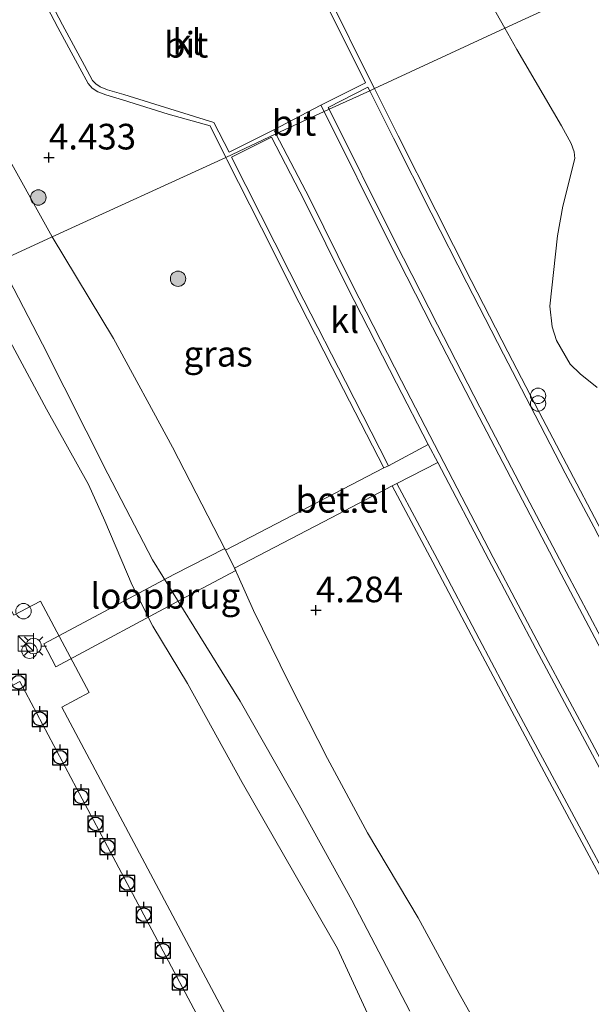
# Model space of a CAD drawing. Units: metres. Extents: x 202628 to 206293, y 474998 to 481251.
# Drawn here: x 205543 to 205598, y 475587 to 475683 of the extents above; entities that cross this region are included whole.
import ezdxf
from ezdxf.enums import TextEntityAlignment as Align

# ---------------------------------------------------------------- set-up
doc = ezdxf.new("R2010")
doc.units = ezdxf.units.M
doc.layers.get('0').update_dxf_attribs({"lineweight": 25})
for name, color, linetype, lineweight in [('B-ME-AL-OVERIG-GV-B7', 7, 'BV-GELEIDERAIL', 18), ('B-ME-GR-BOOM-S-B1', 93, 'Continuous', 18), ('B-ME-GW-KRUINLIJN-L-B1', 93, 'Continuous', 18), ('B-ME-GW-TEENLIJN-L-B1', 93, 'Continuous', 18), ('B-ME-IE-GRASLAND-GV-B6', 93, 'Continuous', 18), ('B-ME-IE-GRONDWERKLIJN-GROND_NIETINGERICHT-GV-B6', 253, 'Continuous', 18), ('B-ME-IE-HULPGEOMETRIE-L-B1', 53, 'Continuous', 18), ('B-ME-IE-INRICHTINGSELEMENT-S-B1', 253, 'Continuous', 18), ('B-ME-IE-INRICHTINGSELEMENT-S-B2', 253, 'Continuous', 18), ('B-ME-IE-MEUBILAIR_WEGMEUBILAIR-LICHTMAST-S-B2', 8, 'Continuous', 18), ('B-ME-KW-LOOPBRUG-GV-B8', 213, 'Continuous', 18), ('B-ME-OB-WATERLIJN-L-B1', 133, 'OB-WATERLIJN', 18), ('B-ME-OG-WATER-GV-B6', 153, 'Continuous', 18), ('B-ME-VH-VERH_SOORT-BITUMEN-GV-B6', 8, 'IE-TERREINAFSCHEIDING-NATUURLIJK-HOUTWAL', 18), ('B-ME-VH-VERH_SOORT-GV-B6', 8, 'Continuous', 18), ('B-ME-VH-VERH_SOORT-KLINKERS-GV-B6', 8, 'IE-TERREINAFSCHEIDING-NATUURLIJK-HOUTWAL', 18), ('B-ME-VW-MEUBILAIR_WEGMEUBILAIR-LAADPAAL-S-B1', 8, 'Continuous', 18)]:
    doc.layers.add(name, color=color, linetype=linetype, lineweight=lineweight)
doc.layers.add('B-ME-GW-HOOGTEPUNT-S-B1', color=10, linetype='Continuous')
doc.layers.add('B-ME-VV-BOLDER-S-B2', color=10, linetype='Continuous')
doc.styles.add('NLCS-ISO', font='NLCS-ISO.TTF')
doc.linetypes.add('BV-GELEIDERAIL', pattern='A,10,-3,[108,NLCS.SHX,S=1,R=0,X=0,Y=0],-3', length=16)
doc.linetypes.add('IE-TERREINAFSCHEIDING-NATUURLIJK-HOUTWAL', pattern='A,7,-1.5,[67,NLCS.SHX,S=0.75,R=45,X=0,Y=0],-1.5,7,-1.5,[70,NLCS.SHX,S=0.75,R=0,X=0,Y=0],-1.5', length=20)
doc.linetypes.add('OB-WATERLIJN', pattern='A,10,[32,NLCS.SHX,S=2,R=0,X=0,Y=0],-12', length=22)

# ---------------------------------------------------------------- blocks, each defined once
blk = doc.blocks.new('hoogtepunt')
for p, q in [((-0.5, 0), (0.5, 0)), ((0, 0.5), (0, -0.5))]:
    blk.add_line(p, q)
blk = doc.blocks.new('boom')
h = blk.add_hatch(color=256)
edge = h.paths.add_edge_path()
edge.add_arc((0, 0), 0.75, 0, 360)
blk.add_circle((0, 0), 0.75)
blk = doc.blocks.new('kast')
blk.add_line((-0.75, -0.75), (0.75, 0.75))
blk.add_lwpolyline([(-0.75, 0.75), (0.75, 0.75), (0.75, -0.75), (-0.75, -0.75)], close=True)
blk = doc.blocks.new('prullenbak')
for centre in [(-0.375, 0), (0.375, 0)]:
    blk.add_circle(centre, 0.75)
blk = doc.blocks.new('dtb')
blk.add_circle((0, 0), 0.75)
blk = doc.blocks.new('lantaarnpaal')
for p, q in [((0, 0.75), (0, 1.25)), ((-0.75, 0), (-1.25, 0)), ((-0.884, 0.884), (-0.53, 0.53)), ((0.53, 0.53), (0.884, 0.884)), ((0.75, 0), (1.25, 0)), ((-0.53, -0.53), (-0.884, -0.884)), ((0, -0.75), (0, -1.25)), ((0.53, -0.53), (0.884, -0.884))]:
    blk.add_line(p, q)
blk.add_circle((0, 0), 0.75)
blk = doc.blocks.new('bolder')
for p, q in [((-0.75, 0), (-1.25, 0)), ((-0.75, 0.75), (-0.75, -0.75)), ((0.75, 0.75), (-0.75, 0.75)), ((0.75, -0.75), (0.75, 0.75)), ((0.75, 0), (1.25, 0)), ((-0.75, -0.75), (0.75, -0.75))]:
    blk.add_line(p, q)
blk.add_circle((0, 0), 0.673)

msp = doc.modelspace()

# ---------------------------------------------------------------- linework, layer by layer
at = {"layer": 'B-ME-AL-OVERIG-GV-B7'}
for points in [[(205524.7304, 475652.432, 3.0082), (205526.9368, 475653.4485, 3.0082), (205527.047, 475653.2399, 3.0082), (205536.7649, 475634.9429, 3.0082), (205542.0207, 475625.1884, 3.0149), (205544.6183, 475626.544, 3.0149), (205549.3555, 475617.6316, 3.0149), (205546.6969, 475616.2095, 3.0149), (205565.6449, 475580.6431, 3.0014)], [(205562.4066, 475581.5213, 3.0352), (205559.3008, 475587.3495, 3.0082), (205550.9092, 475603.0984, 3.0149), (205542.6094, 475618.7217, 3.0149), (205534.1782, 475614.2601, 3.0149)]]:
    msp.add_polyline3d(points, dxfattribs=at)
at = {"layer": 'B-ME-GW-KRUINLIJN-L-B1'}
for points in [[(205487.4177, 475776.5908, 4.4013), (205488.5431, 475773.8394, 4.4494), (205492.0309, 475767.1577, 4.5648), (205496.5913, 475758.882, 4.5744), (205498.8259, 475754.0515, 4.4879), (205501.6349, 475747.1042, 4.4205), (205502.8474, 475744.3549, 4.382), (205507.3819, 475736.6393, 4.536), (205509.3242, 475732.5618, 4.5552), (205512.5106, 475726.4958, 4.5071), (205517.3672, 475717.3052, 4.5744), (205520.6456, 475710.0079, 4.6514), (205525.1163, 475701.3189, 4.536), (205530.1513, 475692.4815, 4.3628), (205532.941, 475687.3654, 4.2858), (205532.9675, 475687.3172, 4.2857), (205533.9476, 475685.5328, 4.2793), (205534.4136, 475684.6846, 4.2762), (205534.6473, 475683.2573, 4.2762), (205534.9558, 475681.8319, 4.2666), (205536.6165, 475678.5824, 4.0357), (205540.6685, 475671.2415, 4.0357), (205545.7645, 475662.1138, 4.2109)], [(205545.7645, 475662.1138, 4.2109), (205551.7312, 475652.1826, 4.2377), (205557.4943, 475641.5685, 4.2955), (205562.6816, 475631.5444, 4.3149), (205563.5634, 475629.776, 4.319), (205563.9076, 475628.9985, 4.3195), (205565.4281, 475625.658, 4.1944), (205568.9171, 475618.5659, 4.1367), (205572.6391, 475611.2009, 4.1656), (205576.5399, 475603.9666, 4.0405), (205581.5068, 475595.6715, 4.0501), (205585.5132, 475588.2696, 4.0309), (205590.3598, 475579.625, 3.9828)]]:
    msp.add_polyline3d(points, dxfattribs=at)
at = {"layer": 'B-ME-GW-TEENLIJN-L-B1'}
for points in [[(205589.9594, 475682.4523, 5.0708), (205585.4812, 475690.4081, 5.0708), (205578.4409, 475702.5454, 5.0973), (205575.9157, 475707.5325, 5.2035), (205574.9963, 475709.2009, 5.1941), (205567.0781, 475722.2495, 5.0708), (205559.8972, 475733.8729, 4.9824), (205549.9907, 475750.7393, 5.0089), (205538.1489, 475771.4621, 5.0973), (205528.299, 475789.1857, 5.115), (205523.6002, 475798.4418, 5.1239), (205521.0469, 475805.7158, 5.2565), (205520.0558, 475808.7636, 5.3714), (205518.5912, 475812.6997, 5.5305), (205516.686, 475817.5675, 5.6454)], [(205598.9759, 475647.4095, 5.1239), (205597.3375, 475648.7289, 5.0708), (205596.3475, 475649.6806, 5.0797), (205595.0171, 475651.9849, 4.9736), (205594.5755, 475653.3217, 4.9736), (205594.3648, 475655.3351, 4.9736), (205595.0986, 475662.1909, 5.0178), (205595.6298, 475665.0835, 5.1504), (205596.8081, 475669.7438, 5.283), (205596.7354, 475670.3847, 5.2653), (205596.4627, 475671.2091, 5.2123), (205595.5075, 475672.9306, 5.1857), (205591.132, 475680.3692, 5.0708), (205589.9594, 475682.4523, 5.0708)]]:
    msp.add_polyline3d(points, dxfattribs=at)
at = {"layer": 'B-ME-IE-GRASLAND-GV-B6'}
for points in [[(205487.4177, 475776.5908, 4.4013), (205488.5431, 475773.8394, 4.4494), (205492.0309, 475767.1577, 4.5648), (205496.5913, 475758.882, 4.5744), (205498.8259, 475754.0515, 4.4879), (205501.6349, 475747.1042, 4.4205), (205502.8474, 475744.3549, 4.382), (205507.3819, 475736.6393, 4.536), (205509.3242, 475732.5618, 4.5552), (205512.5106, 475726.4958, 4.5071), (205517.3672, 475717.3052, 4.5744), (205520.6456, 475710.0079, 4.6514), (205525.1163, 475701.3189, 4.536), (205530.1513, 475692.4815, 4.3628), (205532.941, 475687.3654, 4.2858), (205532.9675, 475687.3172, 4.2857), (205533.9476, 475685.5328, 4.2793), (205534.4136, 475684.6846, 4.2762), (205534.6473, 475683.2573, 4.2762), (205534.9558, 475681.8319, 4.2666), (205536.6165, 475678.5824, 4.0357), (205540.6685, 475671.2415, 4.0357), (205545.7645, 475662.1138, 4.2109)], [(205538.1489, 475771.4621, 5.0973), (205549.9907, 475750.7393, 5.0089), (205559.8972, 475733.8729, 4.9824), (205567.0781, 475722.2495, 5.0708), (205574.9963, 475709.2009, 5.1941), (205575.9157, 475707.5325, 5.2035), (205578.4409, 475702.5454, 5.0973), (205585.4812, 475690.4081, 5.0708), (205589.9594, 475682.4523, 5.0708), (205577.2297, 475676.557, 4.7112), (205577.0403, 475676.9329, 4.7087), (205572.5689, 475685.9326, 4.7212), (205568.2914, 475694.7218, 4.7711), (205563.6959, 475703.8499, 4.7274), (205552.9596, 475698.2469, 4.5652), (205541.2506, 475692.1835, 4.4279)], [(205589.9594, 475682.4523, 5.0708), (205585.4812, 475690.4081, 5.0708), (205578.4409, 475702.5454, 5.0973), (205575.9157, 475707.5325, 5.2035), (205583.2825, 475711.5472, 7.8809), (205589.6816, 475699.577, 7.8819), (205596.0055, 475688.438, 7.8731), (205597.4915, 475685.9372, 7.8731), (205589.9594, 475682.4523, 5.0708)], [(205545.7645, 475662.1138, 4.2109), (205540.6685, 475671.2415, 4.0357), (205536.6165, 475678.5824, 4.0357), (205534.9558, 475681.8319, 4.2666), (205534.6473, 475683.2573, 4.2762), (205534.4136, 475684.6846, 4.2762), (205533.9476, 475685.5328, 4.2793), (205537.6846, 475687.3911, 4.37), (205542.4683, 475689.8548, 4.4324), (205546.3053, 475682.5172, 4.4466), (205548.4552, 475678.5541, 4.4217), (205549.2728, 475677.0501, 4.4716), (205549.6596, 475676.6166, 4.4716), (205550.2059, 475676.2471, 4.4716), (205550.9906, 475675.9351, 4.4778), (205552.6171, 475675.4721, 4.4778), (205557.0967, 475674.0796, 4.5402), (205561.187, 475672.9113, 4.5527), (205562.7212, 475669.834, 4.6055), (205545.7645, 475662.1138, 4.2109)], [(205589.9594, 475682.4523, 5.0708), (205597.4915, 475685.9372, 7.8731)], [(205626.3151, 475583.6074, 4.7555), (205624.2929, 475587.2411, 4.7555), (205621.6488, 475592.1221, 4.7555), (205619.0473, 475596.8495, 4.7555), (205616.5614, 475601.3904, 4.7462), (205613.7693, 475606.5163, 4.7415), (205610.7975, 475612.0652, 4.7181), (205607.439, 475618.2614, 4.7087), (205604.857, 475623.0912, 4.6994), (205602.1812, 475628.1563, 4.7321), (205599.0938, 475634.0292, 4.7462), (205596.3139, 475639.2873, 4.7555), (205593.3624, 475644.9207, 4.7274), (205590.2715, 475650.8772, 4.7134), (205586.6951, 475657.8297, 4.7321), (205583.2189, 475664.6788, 4.7415), (205579.5576, 475671.9387, 4.7415), (205577.2297, 475676.557, 4.7112), (205589.9594, 475682.4523, 5.0708)], [(205589.9594, 475682.4523, 5.0708), (205591.132, 475680.3692, 5.0708), (205595.5075, 475672.9306, 5.1857), (205596.4627, 475671.2091, 5.2123), (205596.7354, 475670.3847, 5.2653), (205596.8081, 475669.7438, 5.283), (205595.6298, 475665.0835, 5.1504), (205595.0986, 475662.1909, 5.0178), (205594.3648, 475655.3351, 4.9736), (205594.5755, 475653.3217, 4.9736), (205595.0171, 475651.9849, 4.9736), (205596.3475, 475649.6806, 5.0797), (205597.3375, 475648.7289, 5.0708), (205598.9759, 475647.4095, 5.1239)], [(205598.9759, 475647.4095, 5.1239), (205597.3375, 475648.7289, 5.0708), (205596.3475, 475649.6806, 5.0797), (205595.0171, 475651.9849, 4.9736), (205594.5755, 475653.3217, 4.9736), (205594.3648, 475655.3351, 4.9736), (205595.0986, 475662.1909, 5.0178), (205595.6298, 475665.0835, 5.1504), (205596.8081, 475669.7438, 5.283), (205596.7354, 475670.3847, 5.2653), (205596.4627, 475671.2091, 5.2123), (205595.5075, 475672.9306, 5.1857), (205591.132, 475680.3692, 5.0708), (205589.9594, 475682.4523, 5.0708)], [(205545.7645, 475662.1138, 4.2109), (205562.7212, 475669.834, 4.6055), (205562.821, 475669.6338, 4.6089), (205566.1907, 475662.9885, 4.6089), (205569.8905, 475655.6455, 4.6089), (205573.0912, 475649.3628, 4.6089), (205578.1661, 475639.5736, 4.5816), (205571.7706, 475636.2604, 4.4365), (205562.6816, 475631.5444, 4.3149), (205557.4943, 475641.5685, 4.2955), (205551.7312, 475652.1826, 4.2377), (205545.7645, 475662.1138, 4.2109)], [(205545.7645, 475662.1138, 4.2109), (205540.5729, 475659.7282, 2.5856)], [(205580.6859, 475586.5523, 2.8466), (205575.0237, 475597.3827, 2.8556), (205569.8921, 475606.6902, 2.8196), (205564.1289, 475616.7847, 2.7386), (205559.5853, 475624.0953, 2.7476), (205555.5499, 475630.5856, 2.5856), (205551.1853, 475638.9644, 2.5856), (205544.8202, 475651.633, 2.5856), (205540.5729, 475659.7282, 2.5856), (205545.7645, 475662.1138, 4.2109), (205551.7312, 475652.1826, 4.2377), (205557.4943, 475641.5685, 4.2955), (205562.6816, 475631.5444, 4.3149), (205563.5634, 475629.776, 4.319), (205563.9076, 475628.9985, 4.3195), (205565.4281, 475625.658, 4.1944), (205568.9171, 475618.5659, 4.1367), (205572.6391, 475611.2009, 4.1656), (205576.5399, 475603.9666, 4.0405), (205581.5068, 475595.6715, 4.0501), (205585.5132, 475588.2696, 4.0309), (205590.3598, 475579.625, 3.9828)], [(205590.3598, 475579.625, 3.9828), (205585.5132, 475588.2696, 4.0309), (205581.5068, 475595.6715, 4.0501), (205576.5399, 475603.9666, 4.0405), (205572.6391, 475611.2009, 4.1656), (205568.9171, 475618.5659, 4.1367), (205565.4281, 475625.658, 4.1944), (205563.9076, 475628.9985, 4.3195), (205563.5634, 475629.776, 4.319), (205573.023, 475634.6752, 4.4178), (205578.9662, 475637.7955, 4.5909)], [(205578.9662, 475637.7955, 4.5909), (205582.9454, 475630.3758, 4.5816), (205587.0099, 475622.6428, 4.5675), (205590.6466, 475615.8185, 4.5629), (205594.5939, 475608.4453, 4.5629), (205598.221, 475601.7043, 4.5816), (205600.6596, 475597.1494, 4.5863), (205603.5036, 475591.93, 4.5816), (205607.3315, 475584.9704, 4.5816)]]:
    msp.add_polyline3d(points, dxfattribs=at)
at = {"layer": 'B-ME-IE-GRONDWERKLIJN-GROND_NIETINGERICHT-GV-B6'}
msp.add_polyline3d([(205576.5541, 475586.3263, 1.9999), (205573.6378, 475592.6635, 1.9999), (205569.4771, 475599.8707, 1.9999), (205564.3281, 475608.8614, 1.9999), (205558.9883, 475618.5332, 1.9999), (205555.574, 475624.1138, 1.9999), (205553.568, 475628.1128, 1.9999), (205550.8879, 475634.3793, 1.9999), (205549.3162, 475637.9451, 1.9999), (205545.2033, 475645.3, 1.9999), (205538.0323, 475658.5607, 1.9999), (205540.5729, 475659.7282, 2.5856), (205544.8202, 475651.633, 2.5856), (205551.1853, 475638.9644, 2.5856), (205555.5499, 475630.5856, 2.5856), (205559.5853, 475624.0953, 2.7476), (205564.1289, 475616.7847, 2.7386), (205569.8921, 475606.6902, 2.8196), (205575.0237, 475597.3827, 2.8556), (205580.6859, 475586.5523, 2.8466)], dxfattribs=at)
at = {"layer": 'B-ME-IE-HULPGEOMETRIE-L-B1'}
msp.add_polyline3d([(205597.4915, 475685.9372, 7.8731), (205589.9594, 475682.4523, 5.0708), (205577.2297, 475676.557, 4.7112), (205576.7722, 475676.3484, 4.7111), (205572.8033, 475674.5388, 4.7464), (205572.3183, 475674.3176, 4.747), (205567.6014, 475672.1353, 4.6325), (205562.7212, 475669.834, 4.6055), (205545.7645, 475662.1138, 4.2109), (205540.5729, 475659.7282, 2.5856)], dxfattribs=at)
at = {"layer": 'B-ME-KW-LOOPBRUG-GV-B8'}
msp.add_polyline3d([(205563.6795, 475629.5433, 4.3195), (205558.8503, 475626.9683, 4.3156), (205546.1285, 475620.1559, 3.011), (205544.9556, 475622.3985, 3.011), (205557.718, 475629.1926, 4.3156), (205562.6094, 475631.6892, 4.3146), (205563.6795, 475629.5433, 4.3195)], dxfattribs=at)
at = {"layer": 'B-ME-OB-WATERLIJN-L-B1'}
msp.add_polyline3d([(205538.0323, 475658.5607, 1.9999), (205545.2033, 475645.3, 1.9999), (205549.3162, 475637.9451, 1.9999), (205550.8879, 475634.3793, 1.9999), (205553.568, 475628.1128, 1.9999), (205555.574, 475624.1138, 1.9999), (205558.9883, 475618.5332, 1.9999), (205564.3281, 475608.8614, 1.9999), (205569.4771, 475599.8707, 1.9999), (205573.6378, 475592.6635, 1.9999), (205576.5541, 475586.3263, 1.9999)], dxfattribs=at)
at = {"layer": 'B-ME-OG-WATER-GV-B6'}
msp.add_polyline3d([(205394.677, 475592.5111, 1.9999), (205538.0323, 475658.5607, 1.9999), (205545.2033, 475645.3, 1.9999), (205549.3162, 475637.9451, 1.9999), (205550.8879, 475634.3793, 1.9999), (205553.568, 475628.1128, 1.9999), (205555.574, 475624.1138, 1.9999), (205558.9883, 475618.5332, 1.9999), (205564.3281, 475608.8614, 1.9999), (205569.4771, 475599.8707, 1.9999), (205573.6378, 475592.6635, 1.9999), (205576.5541, 475586.3263, 1.9999)], dxfattribs=at)
at = {"layer": 'B-ME-VH-VERH_SOORT-BITUMEN-GV-B6'}
for points in [[(205572.0022, 475674.9502, 4.7462), (205567.3925, 475672.5352, 4.6276), (205563.0521, 475670.347, 4.6089), (205561.5561, 475673.2416, 4.5527), (205557.2554, 475674.5883, 4.5402), (205552.7692, 475675.9827, 4.4778), (205551.1625, 475676.4401, 4.4778), (205550.4565, 475676.7209, 4.4716), (205550.013, 475677.0208, 4.4716), (205549.7114, 475677.3588, 4.4716), (205548.9234, 475678.8084, 4.4217), (205546.7755, 475682.7677, 4.4466), (205541.9706, 475691.9563, 4.4279), (205553.2054, 475697.7742, 4.5652), (205563.4631, 475703.1274, 4.7274), (205567.8138, 475694.4855, 4.7711), (205572.0911, 475685.6968, 4.7212), (205576.3747, 475677.1318, 4.7087), (205572.0022, 475674.9502, 4.7462)], [(205567.6014, 475672.1353, 4.6325), (205567.3925, 475672.5352, 4.6276), (205572.0022, 475674.9502, 4.7462), (205572.3183, 475674.3176, 4.747), (205567.6014, 475672.1353, 4.6325)], [(205613.9831, 475584.1428, 4.69), (205610.0988, 475591.2097, 4.69), (205606.4628, 475597.8805, 4.7087), (205602.2465, 475605.619, 4.6838), (205598.4802, 475612.7229, 4.6838), (205593.6977, 475621.5775, 4.6713), (205588.8264, 475630.8272, 4.6713), (205584.0108, 475640.0792, 4.6713), (205579.8723, 475648.0523, 4.6713), (205575.0582, 475657.4559, 4.6838), (205570.8769, 475665.8658, 4.7087), (205567.6014, 475672.1353, 4.6325), (205572.3183, 475674.3176, 4.747), (205578.7467, 475661.4504, 4.7649), (205582.9098, 475653.279, 4.7649), (205587.067, 475645.2428, 4.7649), (205591.2986, 475637.1461, 4.7212), (205595.4767, 475629.1826, 4.7337), (205601.1785, 475618.4215, 4.7337), (205605.9814, 475609.464, 4.7524), (205610.7111, 475600.7267, 4.7649), (205615.1015, 475592.6447, 4.7524), (205619.4081, 475584.8463, 4.7524)]]:
    msp.add_polyline3d(points, dxfattribs=at)
at = {"layer": 'B-ME-VH-VERH_SOORT-GV-B6'}
msp.add_polyline3d([(205562.6816, 475631.5444, 4.3149), (205571.7706, 475636.2604, 4.4365), (205578.1661, 475639.5736, 4.5816), (205578.619, 475639.7535, 4.5816), (205582.4937, 475641.8456, 4.6713), (205583.412, 475640.0765, 4.6713), (205579.4135, 475638.0229, 4.5904), (205578.9662, 475637.7955, 4.5909), (205573.023, 475634.6752, 4.4178), (205563.5634, 475629.776, 4.319), (205562.6816, 475631.5444, 4.3149)], dxfattribs=at)
at = {"layer": 'B-ME-VH-VERH_SOORT-KLINKERS-GV-B6'}
for points in [[(205541.9706, 475691.9563, 4.4279), (205546.7755, 475682.7677, 4.4466), (205548.9234, 475678.8084, 4.4217), (205549.7114, 475677.3588, 4.4716), (205550.013, 475677.0208, 4.4716), (205550.4565, 475676.7209, 4.4716), (205551.1625, 475676.4401, 4.4778), (205552.7692, 475675.9827, 4.4778), (205557.2554, 475674.5883, 4.5402), (205561.5561, 475673.2416, 4.5527), (205563.0521, 475670.347, 4.6089), (205567.3925, 475672.5352, 4.6276), (205567.6014, 475672.1353, 4.6325), (205562.7212, 475669.834, 4.6055), (205561.187, 475672.9113, 4.5527), (205557.0967, 475674.0796, 4.5402), (205552.6171, 475675.4721, 4.4778), (205550.9906, 475675.9351, 4.4778), (205550.2059, 475676.2471, 4.4716), (205549.6596, 475676.6166, 4.4716), (205549.2728, 475677.0501, 4.4716), (205548.4552, 475678.5541, 4.4217), (205546.3053, 475682.5172, 4.4466), (205542.4683, 475689.8548, 4.4324)], [(205572.5689, 475685.9326, 4.7212), (205577.0403, 475676.9329, 4.7087), (205577.2297, 475676.557, 4.7112), (205576.7722, 475676.3484, 4.7111), (205576.5933, 475676.7032, 4.7088), (205572.7171, 475674.7115, 4.7462), (205572.8033, 475674.5388, 4.7464), (205572.3183, 475674.3176, 4.747), (205572.0022, 475674.9502, 4.7462), (205576.3747, 475677.1318, 4.7087), (205572.0911, 475685.6968, 4.7212)], [(205572.8033, 475674.5388, 4.7464), (205572.7171, 475674.7115, 4.7462), (205576.5933, 475676.7032, 4.7088), (205576.7722, 475676.3484, 4.7111), (205572.8033, 475674.5388, 4.7464)], [(205598.6493, 475633.7949, 4.7462), (205595.8693, 475639.0533, 4.7555), (205592.9169, 475644.6884, 4.7274), (205589.8251, 475650.6466, 4.7134), (205586.2477, 475657.6011, 4.7321), (205582.7706, 475664.452, 4.7415), (205579.1089, 475671.7125, 4.7415), (205576.7722, 475676.3484, 4.7111), (205577.2297, 475676.557, 4.7112), (205579.5576, 475671.9387, 4.7415), (205583.2189, 475664.6788, 4.7415), (205586.6951, 475657.8297, 4.7321), (205590.2715, 475650.8772, 4.7134), (205593.3624, 475644.9207, 4.7274), (205596.3139, 475639.2873, 4.7555), (205599.0938, 475634.0292, 4.7462)], [(205572.8033, 475674.5388, 4.7464), (205576.7722, 475676.3484, 4.7111), (205579.1089, 475671.7125, 4.7415), (205582.7706, 475664.452, 4.7415), (205586.2477, 475657.6011, 4.7321), (205589.8251, 475650.6466, 4.7134), (205592.9169, 475644.6884, 4.7274), (205595.8693, 475639.0533, 4.7555), (205598.6493, 475633.7949, 4.7462), (205601.7367, 475627.9221, 4.7321), (205604.4133, 475622.8554, 4.6994), (205606.9966, 475618.0232, 4.7087), (205610.3552, 475611.8268, 4.7181), (205613.3272, 475606.2775, 4.7415), (205616.1204, 475601.1496, 4.7462), (205618.6068, 475596.6077, 4.7555), (205621.2078, 475591.8813, 4.7555), (205623.8524, 475586.9992, 4.7555)], [(205619.4081, 475584.8463, 4.7524), (205615.1015, 475592.6447, 4.7524), (205610.7111, 475600.7267, 4.7649), (205605.9814, 475609.464, 4.7524), (205601.1785, 475618.4215, 4.7337), (205595.4767, 475629.1826, 4.7337), (205591.2986, 475637.1461, 4.7212), (205587.067, 475645.2428, 4.7649), (205582.9098, 475653.279, 4.7649), (205578.7467, 475661.4504, 4.7649), (205572.3183, 475674.3176, 4.747), (205572.8033, 475674.5388, 4.7464)], [(205572.8033, 475674.5388, 4.7464), (205579.2224, 475661.6904, 4.7649), (205583.3838, 475653.5223, 4.7649), (205587.5397, 475645.4886, 4.7649), (205591.7706, 475637.3932, 4.7212), (205595.948, 475629.4311, 4.7337), (205601.6487, 475618.6721, 4.7337), (205606.4505, 475609.7167, 4.7524), (205611.1794, 475600.9807, 4.7649), (205615.5688, 475592.9007, 4.7524), (205619.8743, 475585.1041, 4.7524)], [(205619.8743, 475585.1041, 4.7524), (205615.5688, 475592.9007, 4.7524), (205611.1794, 475600.9807, 4.7649), (205606.4505, 475609.7167, 4.7524), (205601.6487, 475618.6721, 4.7337), (205595.948, 475629.4311, 4.7337), (205591.7706, 475637.3932, 4.7212), (205587.5397, 475645.4886, 4.7649), (205583.3838, 475653.5223, 4.7649), (205579.2224, 475661.6904, 4.7649), (205572.8033, 475674.5388, 4.7464)], [(205613.5703, 475583.8935, 4.69), (205609.6707, 475591.0154, 4.69), (205606.0479, 475597.6458, 4.7087), (205601.8668, 475605.3706, 4.6838), (205598.0403, 475612.4728, 4.6838), (205593.2985, 475621.3478, 4.6713), (205588.4076, 475630.5943, 4.6713), (205583.412, 475640.0765, 4.6713), (205582.4937, 475641.8456, 4.6713), (205579.3987, 475647.8082, 4.6713), (205574.5825, 475657.2159, 4.6838), (205570.4022, 475665.6239, 4.7087), (205567.1634, 475671.823, 4.6276), (205563.2831, 475669.8668, 4.6109), (205570.3259, 475655.9084, 4.6143), (205574.4139, 475647.975, 4.6307), (205578.619, 475639.7535, 4.5816), (205578.1661, 475639.5736, 4.5816), (205573.0912, 475649.3628, 4.6089), (205569.8905, 475655.6455, 4.6089), (205566.1907, 475662.9885, 4.6089), (205562.821, 475669.6338, 4.6089), (205562.7212, 475669.834, 4.6055), (205567.6014, 475672.1353, 4.6325)], [(205582.4937, 475641.8456, 4.6713), (205578.619, 475639.7535, 4.5816), (205574.4139, 475647.975, 4.6307), (205570.3259, 475655.9084, 4.6143), (205563.2831, 475669.8668, 4.6109), (205567.1634, 475671.823, 4.6276), (205570.4022, 475665.6239, 4.7087), (205574.5825, 475657.2159, 4.6838), (205579.3987, 475647.8082, 4.6713), (205582.4937, 475641.8456, 4.6713)], [(205567.6014, 475672.1353, 4.6325), (205570.8769, 475665.8658, 4.7087), (205575.0582, 475657.4559, 4.6838), (205579.8723, 475648.0523, 4.6713), (205584.0108, 475640.0792, 4.6713), (205588.8264, 475630.8272, 4.6713), (205593.6977, 475621.5775, 4.6713), (205598.4802, 475612.7229, 4.6838), (205602.2465, 475605.619, 4.6838), (205606.4628, 475597.8805, 4.7087), (205610.0988, 475591.2097, 4.69), (205613.9831, 475584.1428, 4.69)], [(205607.7711, 475585.2121, 4.5816), (205603.9436, 475592.1709, 4.5816), (205601.101, 475597.3878, 4.5863), (205598.663, 475601.9415, 4.5816), (205595.0359, 475608.6825, 4.5629), (205591.0891, 475616.0548, 4.5629), (205587.4533, 475622.8774, 4.5675), (205583.3885, 475630.6111, 4.5816), (205579.4135, 475638.0229, 4.5904), (205583.412, 475640.0765, 4.6713), (205588.4076, 475630.5943, 4.6713), (205593.2985, 475621.3478, 4.6713), (205598.0403, 475612.4728, 4.6838), (205601.8668, 475605.3706, 4.6838), (205606.0479, 475597.6458, 4.7087), (205609.6707, 475591.0154, 4.69), (205613.5703, 475583.8935, 4.69)], [(205578.9662, 475637.7955, 4.5909), (205579.4135, 475638.0229, 4.5904), (205583.3885, 475630.6111, 4.5816), (205587.4533, 475622.8774, 4.5675), (205591.0891, 475616.0548, 4.5629), (205595.0359, 475608.6825, 4.5629), (205598.663, 475601.9415, 4.5816), (205601.101, 475597.3878, 4.5863), (205603.9436, 475592.1709, 4.5816), (205607.7711, 475585.2121, 4.5816)], [(205607.3315, 475584.9704, 4.5816), (205603.5036, 475591.93, 4.5816), (205600.6596, 475597.1494, 4.5863), (205598.221, 475601.7043, 4.5816), (205594.5939, 475608.4453, 4.5629), (205590.6466, 475615.8185, 4.5629), (205587.0099, 475622.6428, 4.5675), (205582.9454, 475630.3758, 4.5816), (205578.9662, 475637.7955, 4.5909)]]:
    msp.add_polyline3d(points, dxfattribs=at)

# ---------------------------------------------------------------- block references
at = {"layer": 'B-ME-GR-BOOM-S-B1', "rotation": 90}
for p in [(205544.4066, 475665.9325, 4.3164), (205558.0496, 475658.0085, 4.4037)]:
    msp.add_blockref('boom', p, dxfattribs=at)
at = {"layer": 'B-ME-GW-HOOGTEPUNT-S-B1', "rotation": 90}
for p in [(205545.439, 475669.841, 4.433), (205545.439, 475669.841, 4.433), (205571.5152, 475625.6745, 4.2836), (205571.5152, 475625.6745, 4.2836)]:
    msp.add_blockref('hoogtepunt', p, dxfattribs=at)
at = {"layer": 'B-ME-IE-INRICHTINGSELEMENT-S-B1', "rotation": 90}
msp.add_blockref('prullenbak', (205593.2155, 475646.2129, 4.717), dxfattribs=at)
at = {"layer": 'B-ME-IE-INRICHTINGSELEMENT-S-B2', "rotation": 90}
for name, p in [('dtb', (205542.9563, 475625.5814, 3.0149)), ('kast', (205543.1833, 475622.4264, 3.0082))]:
    msp.add_blockref(name, p, dxfattribs=at)
at = {"layer": 'B-ME-IE-MEUBILAIR_WEGMEUBILAIR-LICHTMAST-S-B2', "rotation": 90}
msp.add_blockref('lantaarnpaal', (205543.9476, 475622.1801, 3.0082), dxfattribs=at)
at = {"layer": 'B-ME-VV-BOLDER-S-B2', "rotation": 90}
for p in [(205542.4558, 475618.6404, 3.0149), (205544.5476, 475615.0732, 3.0149), (205546.5391, 475611.3246, 3.0149), (205548.5885, 475607.4669, 3.0149), (205549.9945, 475604.8203, 3.0149), (205551.171, 475602.607, 3.0147), (205553.0788, 475599.0267, 3.0132), (205554.7121, 475595.9614, 3.0119), (205556.5712, 475592.4723, 3.0104), (205558.2193, 475589.3793, 3.009)]:
    msp.add_blockref('bolder', p, dxfattribs=at)
at = {"layer": 'B-ME-VW-MEUBILAIR_WEGMEUBILAIR-LAADPAAL-S-B1', "rotation": 90}
msp.add_blockref('dtb', (205543.5433, 475621.715, 3.0371), dxfattribs=at)

# ---------------------------------------------------------------- texts
at = {"layer": 'B-ME-GW-HOOGTEPUNT-S-B1', "ltscale": 0.2, "style": 'NLCS-ISO'}
for s, p in [('4.433', (205545.439, 475669.841, 4.433)), ('4.433', (205545.439, 475669.841, 4.433)), ('4.284', (205571.5152, 475625.6745, 4.2836)), ('4.284', (205571.5152, 475625.6745, 4.2836))]:
    msp.add_text(s, height=2.5, dxfattribs=at).set_placement(p, align=Align.BOTTOM_LEFT)
at = {"layer": 'B-ME-IE-GRASLAND-GV-B6', "ltscale": 0.2, "style": 'NLCS-ISO'}
msp.add_text('gras', height=2.5, dxfattribs=at).set_placement((205561.9653, 475650.6892), align=Align.MIDDLE_CENTER)
at = {"layer": 'B-ME-KW-LOOPBRUG-GV-B8', "ltscale": 0.2, "style": 'NLCS-ISO'}
msp.add_text('loopbrug', height=2.5, dxfattribs=at).set_placement((205556.803, 475627.0702), align=Align.MIDDLE_CENTER)
at = {"layer": 'B-ME-VH-VERH_SOORT-BITUMEN-GV-B6', "ltscale": 0.2, "style": 'NLCS-ISO'}
for p in [(205558.8416, 475680.836), (205569.3832, 475673.2147)]:
    msp.add_text('bit', height=2.5, dxfattribs=at).set_placement(p, align=Align.MIDDLE_CENTER)
at = {"layer": 'B-ME-VH-VERH_SOORT-GV-B6', "ltscale": 0.2, "style": 'NLCS-ISO'}
msp.add_text('bet.el', height=2.5, dxfattribs=at).set_placement((205574.0719, 475636.4425), align=Align.MIDDLE_CENTER)
at = {"layer": 'B-ME-VH-VERH_SOORT-KLINKERS-GV-B6', "ltscale": 0.2, "style": 'NLCS-ISO'}
for p in [(205558.9277, 475681.1061), (205574.3176, 475653.9666)]:
    msp.add_text('kl', height=2.5, dxfattribs=at).set_placement(p, align=Align.MIDDLE_CENTER)

doc.saveas('drawing.dxf')
